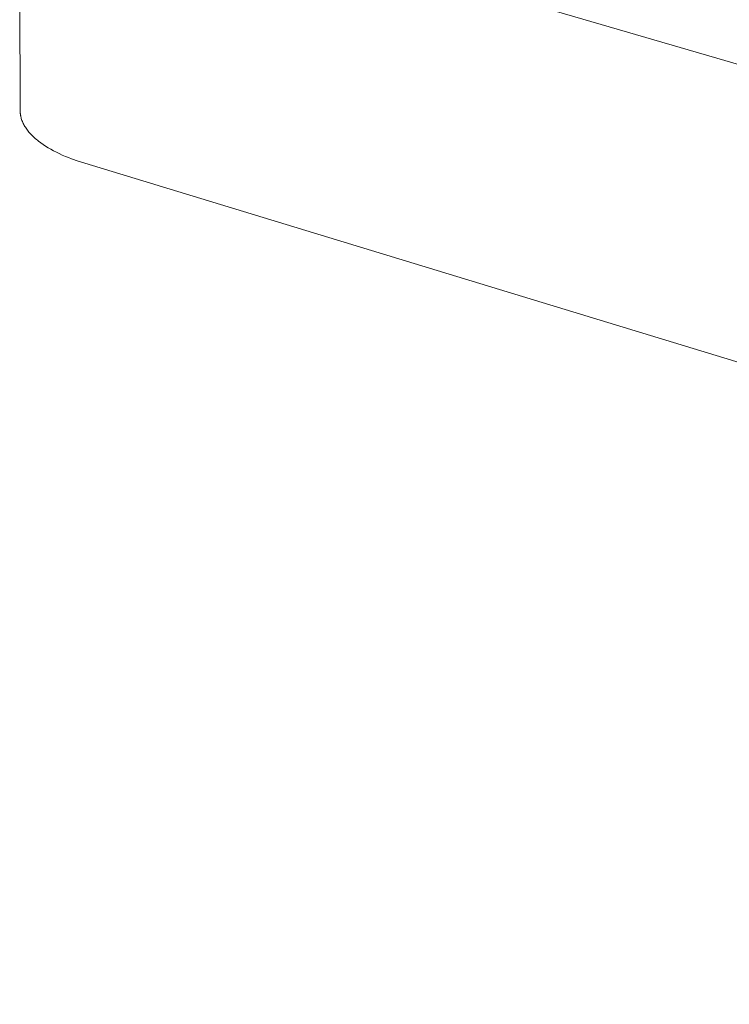
# Model space of a CAD drawing. Units: millimetres. Extents: x -491 to 553, y -292 to 315.
# Drawn here: x -278 to -240, y -291 to -239 of the extents above; entities that cross this region are included whole.
import ezdxf

# ---------------------------------------------------------------- set-up
doc = ezdxf.new("R2010")
doc.units = ezdxf.units.MM
doc.header["$MEASUREMENT"] = 0
doc.layers.add('Default', color=7, linetype='Continuous', lineweight=5, true_color=0xffffff)

msp = doc.modelspace()

# ---------------------------------------------------------------- linework, layer by layer
at = {"layer": 'Default', "color": 7, "true_color": 0xffffff}
for p, q in [((-277.584, -243.571), (-277.609, -228.169)), ((-274.138, -230.87), (-125.413, -274.445)), ((-277.584, -243.598), (-277.584, -243.571)), ((-277.583, -243.624), (-277.584, -243.598)), ((-277.582, -243.651), (-277.583, -243.624)), ((-277.58, -243.677), (-277.582, -243.651)), ((-277.578, -243.704), (-277.58, -243.677)), ((-277.575, -243.731), (-277.578, -243.704)), ((-277.572, -243.757), (-277.575, -243.731)), ((-277.568, -243.784), (-277.572, -243.757)), ((-277.564, -243.81), (-277.568, -243.784)), ((-277.559, -243.837), (-277.564, -243.81)), ((-277.554, -243.864), (-277.559, -243.837)), ((-277.548, -243.89), (-277.554, -243.864)), ((-277.542, -243.917), (-277.548, -243.89)), ((-277.536, -243.943), (-277.542, -243.917)), ((-277.521, -243.996), (-277.536, -243.943)), ((-277.504, -244.049), (-277.521, -243.996)), ((-277.485, -244.102), (-277.504, -244.049)), ((-277.465, -244.155), (-277.485, -244.102)), ((-277.442, -244.208), (-277.465, -244.155)), ((-277.417, -244.26), (-277.442, -244.208)), ((-277.391, -244.313), (-277.417, -244.26)), ((-277.362, -244.365), (-277.391, -244.313)), ((-277.332, -244.417), (-277.362, -244.365)), ((-277.3, -244.469), (-277.332, -244.417)), ((-277.266, -244.52), (-277.3, -244.469)), ((-277.23, -244.571), (-277.266, -244.52)), ((-277.192, -244.622), (-277.23, -244.571)), ((-277.152, -244.673), (-277.192, -244.622)), ((-277.111, -244.723), (-277.152, -244.673)), ((-277.068, -244.773), (-277.111, -244.723)), ((-277.023, -244.823), (-277.068, -244.773)), ((-276.976, -244.872), (-277.023, -244.823)), ((-276.928, -244.921), (-276.976, -244.872)), ((-276.877, -244.97), (-276.928, -244.921)), ((-276.826, -245.018), (-276.877, -244.97)), ((-276.772, -245.065), (-276.826, -245.018)), ((-276.717, -245.113), (-276.772, -245.065)), ((-276.661, -245.16), (-276.717, -245.113)), ((-276.603, -245.206), (-276.661, -245.16)), ((-276.482, -245.297), (-276.603, -245.206)), ((-276.355, -245.386), (-276.482, -245.297)), ((-276.223, -245.474), (-276.355, -245.386)), ((-276.086, -245.559), (-276.223, -245.474)), ((-275.943, -245.641), (-276.086, -245.559)), ((-275.796, -245.722), (-275.943, -245.641)), ((-275.645, -245.8), (-275.796, -245.722)), ((-275.489, -245.876), (-275.645, -245.8)), ((-275.33, -245.949), (-275.489, -245.876)), ((-275.167, -246.02), (-275.33, -245.949)), ((-275.001, -246.088), (-275.167, -246.02)), ((-274.832, -246.154), (-275.001, -246.088)), ((-274.486, -246.278), (-274.832, -246.154)), ((-274.132, -246.391), (-274.486, -246.278)), ((-126.331, -291.318), (-274.132, -246.391))]:
    msp.add_line(p, q, dxfattribs=at)

doc.saveas('drawing.dxf')
